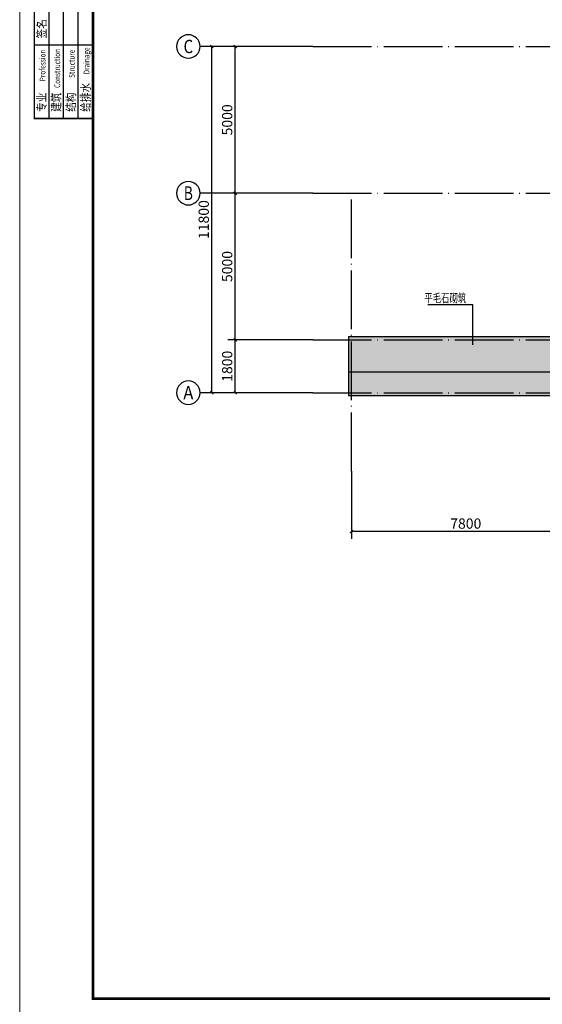
# Model space of a CAD drawing. Extents: x -529416 to 384172, y -199140 to 476095.
# Drawn here: x -525903 to -508079, y -42331 to -8770 of the extents above; entities that cross this region are included whole.
import ezdxf
from ezdxf.enums import TextEntityAlignment as Align

# ---------------------------------------------------------------- set-up
doc = ezdxf.new("R2010")
doc.units = 0
doc.header["$LTSCALE"] = 1000
doc.header["$MEASUREMENT"] = 0
doc.linetypes.add('DOTE', pattern=[2.42, 2, -0.2, 0.02, -0.2])
for name, color, linetype in [('AXIS', 3, 'Continuous'), ('AXIS_TEXT', 7, 'Continuous'), ('DOTE', 1, 'DOTE'), ('PUB_DIM', 3, 'Continuous'), ('TEXT', 7, 'Continuous'), ('TK', 7, 'Continuous')]:
    doc.layers.add(name, color=color, linetype=linetype)
doc.layers.add('PUB_TITLE', color=4, linetype='Continuous', lineweight=18)
doc.styles.add('_TCH_AXIS', font='COMPLEX', dxfattribs={"bigfont": 'GBCBIG'})
doc.styles.add('_TCH_DIM_T3', font='@swi_gbxwxtr.shx', dxfattribs={"width": 0.8, "bigfont": '@swi_gbhzfs.shx'})
doc.styles.add('COMPLEX', font='COMPLEX')
doc.styles.add('HYZT1', font='txt', dxfattribs={"width": 0.8})
doc.styles.add('TSSD_LABEL', font='tssdeng.shx', dxfattribs={"width": 0.7, "bigfont": 'tssdchn.shx'})
doc.dimstyles.new('_TCH_ARCH&&100', dxfattribs={"dimtxt": 350, "dimasz": 100, "dimexe": 250, "dimexo": 300, "dimgap": 100, "dimtad": 1, "dimdec": 0, "dimzin": 0, "dimdsep": 46, "dimtxsty": '_TCH_DIM_T3', "dimblk": 'ARCHTICK', "dimcen": 0.09, "dimclrt": 7, "dimazin": 2, "dimtfac": 1, "dimtdec": 0, "dimtix": 1, "dimtmove": 2, "dimatfit": 3, "dimfxl": 1, "dimtolj": 1, "dimtzin": 0, "dimarcsym": 0})

# ---------------------------------------------------------------- blocks, each defined once
blk = doc.blocks.new('A$C71AA4010')
at = {"layer": 'TK'}
for p, q in [((500, -11000), (500, -1000)), ((2500, -1000), (500, -1000)), ((1000, -11000), (1000, -1000)), ((1500, -11000), (1500, -1000)), ((2000, -11000), (2000, -1000)), ((2500, -3500), (500, -3500)), ((2500, -3500), (500, -3500)), ((2500, -6000), (500, -6000)), ((2500, -8500), (500, -8500)), ((2500, -11000), (500, -11000))]:
    blk.add_line(p, q, dxfattribs=at)
at = {"layer": 'TK', "const_width": 50}
blk.add_lwpolyline([(500, -1000), (2500, -1000), (2500, -11000), (500, -11000)], close=True, dxfattribs=at)
blk.add_lwpolyline([(2500, -4000), (2500, -11000)], dxfattribs=at)
at = {"layer": 'TK', "style": 'HYZT1', "width": 0.8}
for s, height, p in [('Signature', 200, (880, -2113)), ('签名', 300, (895, -3270)), ('Signature', 200, (880, -7113)), ('签名', 300, (895, -8270)), ('Profession', 200, (880, -9728)), ('Construction', 200, (1380, -9956)), ('Structure', 200, (1880, -9614)), ('Drainage', 200, (2380, -9494)), ('给排水', 300, (2395, -10770)), ('专业', 300, (895, -10770)), ('建筑', 300, (1395, -10770)), ('结构', 300, (1895, -10770))]:
    blk.add_text(s, height=height, rotation=90, dxfattribs=at).set_placement(p)
blk = doc.blocks.new('_ArchTick')
at = {"color": 0, "linetype": 'ByBlock', "const_width": 0.4}
blk.add_lwpolyline([(-0.5, -0.5), (0.5, 0.5)], dxfattribs=at)
blk = doc.blocks.new('*D187')
at = {"layer": 'Defpoints', "color": 0, "transparency": 16777216}
for p in [(-518551, -19684), (-515605, -19684), (-515605, -21484)]:
    blk.add_point(p, dxfattribs=at)
at = {"layer": 'PUB_DIM', "color": 0, "lineweight": -2, "transparency": 16777216}
for p, q in [((-515905, -19684), (-518801, -19684)), ((-518551, -21484), (-518551, -19684)), ((-515905, -21484), (-518801, -21484))]:
    blk.add_line(p, q, dxfattribs=at)
at = {"layer": 'PUB_DIM', "color": 0, "lineweight": -2, "transparency": 16777216, "xscale": 100, "yscale": 100, "zscale": 100}
for p, rotation in [((-518551, -19684), 90), ((-518551, -21484), 270)]:
    blk.add_blockref('_ArchTick', p, dxfattribs=dict(at, rotation=rotation))
at = {"layer": 'PUB_DIM', "color": 7, "transparency": 16777216, "insert": (-518826, -20584), "char_height": 350, "attachment_point": 5, "rotation": 90, "style": '_TCH_DIM_T3'}
blk.add_mtext('\\A1;1800', dxfattribs=at)
blk = doc.blocks.new('*D188')
at = {"layer": 'Defpoints', "color": 0, "transparency": 16777216}
for p in [(-518551, -9684), (-515605, -9684), (-515605, -14684)]:
    blk.add_point(p, dxfattribs=at)
at = {"layer": 'PUB_DIM', "color": 0, "lineweight": -2, "transparency": 16777216}
for p, q in [((-515905, -9684), (-518801, -9684)), ((-518551, -14684), (-518551, -9684)), ((-515905, -14684), (-518801, -14684))]:
    blk.add_line(p, q, dxfattribs=at)
at = {"layer": 'PUB_DIM', "color": 0, "lineweight": -2, "transparency": 16777216, "xscale": 100, "yscale": 100, "zscale": 100}
for p, rotation in [((-518551, -9684), 90), ((-518551, -14684), 270)]:
    blk.add_blockref('_ArchTick', p, dxfattribs=dict(at, rotation=rotation))
at = {"layer": 'PUB_DIM', "color": 7, "transparency": 16777216, "insert": (-518826, -12184), "char_height": 350, "attachment_point": 5, "rotation": 90, "style": '_TCH_DIM_T3'}
blk.add_mtext('\\A1;5000', dxfattribs=at)
blk = doc.blocks.new('*D189')
at = {"layer": 'Defpoints', "color": 0, "transparency": 16777216}
for p in [(-519351, -9684), (-518450, -9684), (-518450, -21484)]:
    blk.add_point(p, dxfattribs=at)
at = {"layer": 'PUB_DIM', "color": 0, "lineweight": -2, "transparency": 16777216}
for p, q in [((-518750, -9684), (-519601, -9684)), ((-519351, -21484), (-519351, -9684)), ((-518750, -21484), (-519601, -21484))]:
    blk.add_line(p, q, dxfattribs=at)
at = {"layer": 'PUB_DIM', "color": 0, "lineweight": -2, "transparency": 16777216, "xscale": 100, "yscale": 100, "zscale": 100}
for p, rotation in [((-519351, -9684), 90), ((-519351, -21484), 270)]:
    blk.add_blockref('_ArchTick', p, dxfattribs=dict(at, rotation=rotation))
at = {"layer": 'PUB_DIM', "color": 7, "transparency": 16777216, "insert": (-519626, -15584), "char_height": 350, "attachment_point": 5, "rotation": 90, "style": '_TCH_DIM_T3'}
blk.add_mtext('\\A1;11800', dxfattribs=at)
blk = doc.blocks.new('*D190')
at = {"layer": 'Defpoints', "color": 0, "transparency": 16777216}
for p in [(-518551, -14684), (-515605, -14684), (-515605, -19684)]:
    blk.add_point(p, dxfattribs=at)
at = {"layer": 'PUB_DIM', "color": 0, "lineweight": -2, "transparency": 16777216}
for p, q in [((-515905, -14684), (-518801, -14684)), ((-518551, -19684), (-518551, -14684)), ((-515905, -19684), (-518801, -19684))]:
    blk.add_line(p, q, dxfattribs=at)
at = {"layer": 'PUB_DIM', "color": 0, "lineweight": -2, "transparency": 16777216, "xscale": 100, "yscale": 100, "zscale": 100}
for p, rotation in [((-518551, -14684), 90), ((-518551, -19684), 270)]:
    blk.add_blockref('_ArchTick', p, dxfattribs=dict(at, rotation=rotation))
at = {"layer": 'PUB_DIM', "color": 7, "transparency": 16777216, "insert": (-518826, -17184), "char_height": 350, "attachment_point": 5, "rotation": 90, "style": '_TCH_DIM_T3'}
blk.add_mtext('\\A1;5000', dxfattribs=at)
blk = doc.blocks.new('*D194')
at = {"layer": 'Defpoints', "color": 0, "transparency": 16777216}
for p in [(-514589, -23856), (-506789, -23856), (-514589, -26220)]:
    blk.add_point(p, dxfattribs=at)
at = {"layer": 'PUB_DIM', "color": 0, "lineweight": -2, "transparency": 16777216}
for p, q in [((-514589, -24156), (-514589, -26470)), ((-506789, -24156), (-506789, -26470)), ((-506789, -26220), (-514589, -26220))]:
    blk.add_line(p, q, dxfattribs=at)
at = {"layer": 'PUB_DIM', "color": 0, "lineweight": -2, "transparency": 16777216, "xscale": 100, "yscale": 100, "zscale": 100, "rotation": 180}
blk.add_blockref('_ArchTick', (-514589, -26220), dxfattribs=at)
at = {"layer": 'PUB_DIM', "color": 0, "lineweight": -2, "transparency": 16777216, "xscale": 100, "yscale": 100, "zscale": 100}
blk.add_blockref('_ArchTick', (-506789, -26220), dxfattribs=at)
at = {"layer": 'PUB_DIM', "color": 7, "transparency": 16777216, "insert": (-510689, -25945), "char_height": 350, "attachment_point": 5, "style": '_TCH_DIM_T3'}
blk.add_mtext('\\A1;7800', dxfattribs=at)
blk = doc.blocks.new('_AXISO')
blk.add_circle((0, 0), 0.5)
at = {"layer": 'AXIS_TEXT', "style": 'COMPLEX', "width": 1.041667}
blk.add_attdef('A', text='', height=0.56, dxfattribs=at).set_placement((-0.25, -0.28), (0.25, -0.28), align=Align.FIT)

msp = doc.modelspace()

# ---------------------------------------------------------------- hatches: boundary and pattern name
at = {"linetype": 'Continuous'}
h = msp.add_hatch(dxfattribs=at)
h.set_pattern_fill('混凝土', color=8, scale=15)
h.set_pattern_definition([(50, (-276771.2, 0), (107.589027, -9.41282), [11.25, -123.75]), (355, (-276771.2, 0), (-20.8127, 112.82882), [9, -99]), (100.4514, (-276762.24, -0.78), (86.776407, 103.41593), [9.56103, -105.171317]), (46.1842, (-276771.2, 30), (160.08616, -24.82785), [16.875, -185.625]), (96.6356, (-276757.86, 27.93), (140.19941, 146.11768), [14.34154, -157.75695]), (351.1842, (-276771.2, 30), (140.19929, 146.11779), [13.5, -148.5]), (21, (-276756.2, 22.5), (89.536058, -60.392834), [11.25, -123.75]), (326, (-276756.2, 22.5), (36.4973, 108.772507), [9, -99]), (71.4514, (-276748.74, 17.47), (126.033394, 48.379575), [9.56103, -105.171317]), (37.5, (-276771.2, 0), (1.823978, 49.934078), [0, -97.8, 0, -100.5, 0, -99.375]), (7.5, (-276771.2, 0), (39.460431, 59.161757), [0, -57.3, 0, -95.55, 0, -37.875]), (327.5, (-276804.65, 0), (80.0733654, -3.383231), [0, -37.5, 0, -117, 0, -155.25]), (317.5, (-276819.65, 0), (87.477925, 15.015747), [0, -48.75, 0, -77.7, 0, -110.25])])
h.paths.add_polyline_path([(-507990.8, -19583.6), (-506790.8, -19583.6), (-506789.3, -19586.4), (-506789.3, -19683.6), (-507935.7, -19683.6)])
h.paths.add_polyline_path([(-514589.3, -19583.6), (-507990.8, -19583.6), (-507935.7, -19683.6), (-514589.3, -19683.6)])
h.paths.add_polyline_path([(-514689.3, -19583.6), (-514589.3, -19583.6), (-514589.3, -19683.6), (-514689.3, -19683.6)])
h.paths.add_polyline_path([(-514689.3, -19683.6), (-514589.3, -19683.6), (-514589.3, -20783.6), (-514689.3, -20783.6)])
h.paths.add_polyline_path([(-514589.3, -19683.6), (-507935.7, -19683.6), (-507329.9, -20783.6), (-514589.3, -20783.6)])
h.paths.add_polyline_path([(-507935.7, -19683.6), (-506789.3, -19683.6), (-506789.3, -20783.6), (-507329.9, -20783.6)])
h.paths.add_polyline_path([(-507329.9, -20783.6), (-506789.3, -20783.6), (-506789.3, -21483.6), (-506944.3, -21483.6)])
h.paths.add_polyline_path([(-514589.3, -20783.6), (-507329.9, -20783.6), (-506944.3, -21483.6), (-514589.3, -21483.6)])
h.paths.add_polyline_path([(-506789.3, -19823.6), (-506129.9, -19823.6), (-505744.3, -21483.6), (-506789.3, -21483.6)])
h.paths.add_polyline_path([(-514689.3, -20783.6), (-514589.3, -20783.6), (-514589.3, -21483.6), (-514689.3, -21483.6)])
h.paths.add_polyline_path([(-514689.3, -21483.6), (-514589.3, -21483.6), (-514589.3, -21583.6), (-514689.3, -21583.6)])
h.paths.add_polyline_path([(-514589.3, -21483.6), (-506944.3, -21483.6), (-506889.3, -21583.6), (-514589.3, -21583.6)])
h.paths.add_polyline_path([(-506789.3, -21483.6), (-505744.3, -21483.6), (-505689.3, -21583.6), (-506789.3, -21583.6)])
h.paths.add_polyline_path([(-506129.9, -19823.6), (-505689.3, -19823.6), (-505689.3, -21483.6), (-505744.3, -21483.6)])

# ---------------------------------------------------------------- linework, layer by layer
at = {"color": 7, "linetype": 'Continuous'}
msp.add_line((-505689.3, -20783.6), (-514689.3, -20783.6), dxfattribs=at)
for points in [[(-510450.9, -19853.2), (-510450.9, -18486.6), (-511982.4, -18486.6)], [(-505689.3, -19823.6), (-505689.3, -19583.6), (-514689.3, -19583.6), (-514689.3, -21583.6), (-505689.3, -21583.6), (-505689.3, -20783.6)]]:
    msp.add_lwpolyline(points, dxfattribs=at)
at = {"layer": 'AXIS'}
for p, q in [((-518751.1, -9683.6), (-519751.1, -9683.6)), ((-518751.1, -14683.6), (-519751.1, -14683.6)), ((-518751.1, -21483.6), (-519751.1, -21483.6))]:
    msp.add_line(p, q, dxfattribs=at)
at = {"layer": 'DOTE', "color": 8}
for p, q in [((-515905.4, -9683.6), (-480459.5, -9683.6)), ((-515905.4, -14683.6), (-480459.5, -14683.6)), ((-514589.3, -24156.2), (-514589.3, -14683.6)), ((-515905.4, -19683.6), (-498789.3, -19683.6)), ((-515905.4, -21483.6), (-480459.5, -21483.6))]:
    msp.add_line(p, q, dxfattribs=at)
at = {"layer": 'PUB_TITLE'}
msp.add_lwpolyline([(-525902.7, -43139.9), (-466502.7, -43139.9), (-466502.7, -1139.9), (-525902.7, -1139.9)], close=True, dxfattribs=at)
at = {"layer": 'PUB_TITLE', "color": 7, "linetype": 'Continuous', "const_width": 100}
msp.add_lwpolyline([(-523402.7, -42139.9), (-467502.7, -42139.9), (-467502.7, -2139.9), (-523402.7, -2139.9)], close=True, dxfattribs=at)

# ---------------------------------------------------------------- block references
msp.add_blockref('A$C71AA4010', (-525902.7, -1139.9))
at = {"layer": 'AXIS'}
ref = msp.add_blockref('_AXISO', (-520151.1, -9683.6), dxfattribs=dict(at, xscale=-800, yscale=800, zscale=800))
ref.add_attrib('A', 'C', dxfattribs={"layer": 'AXIS_TEXT', "height": 455.7, "style": '_TCH_AXIS'}).set_placement((-520313.8, -9911.5), (-519988.3, -9911.5), align=Align.FIT)
ref = msp.add_blockref('_AXISO', (-520151.1, -14683.6), dxfattribs=dict(at, xscale=-800, yscale=800, zscale=800))
ref.add_attrib('A', 'B', dxfattribs={"layer": 'AXIS_TEXT', "height": 465.9, "style": '_TCH_AXIS', "width": 0.823529}).set_placement((-520306.4, -14916.6), (-519995.8, -14916.6), align=Align.FIT)
ref = msp.add_blockref('_AXISO', (-520151.1, -21483.6), dxfattribs=dict(at, xscale=-800, yscale=800, zscale=800))
ref.add_attrib('A', 'A', dxfattribs={"layer": 'AXIS_TEXT', "height": 445.4, "style": '_TCH_AXIS', "width": 0.888889}).set_placement((-520320.8, -21706.4), (-519981.4, -21706.4), align=Align.FIT)

# ---------------------------------------------------------------- texts
at = {"layer": 'TEXT', "ltscale": 1500, "style": 'TSSD_LABEL', "width": 0.7}
msp.add_text('平毛石砌筑', height=300, dxfattribs=at).set_placement((-511387.2, -18406.6), align=Align.CENTER)

# ---------------------------------------------------------------- dimensions: what is measured, and where the dimension line sits
at = {"layer": 'PUB_DIM'}
for p1, p2, distance, picture, middle in [((-518450.3, -21483.6), (-518450.3, -9683.6), 900.8, '*D189', (-519626.1, -15583.6)), ((-515605.4, -14683.6), (-515605.4, -9683.6), 2945.6, '*D188', (-518826.1, -12183.6)), ((-515605.4, -19683.6), (-515605.4, -14683.6), 2945.6, '*D190', (-518826.1, -17183.6)), ((-515605.4, -21483.6), (-515605.4, -19683.6), 2945.6, '*D187', (-518826.1, -20583.6)), ((-506789.3, -23856.2), (-514589.3, -23856.2), 2363.9, '*D194', (-510689.3, -25945))]:
    dim = msp.add_aligned_dim(p1=p1, p2=p2, distance=distance, dimstyle='_TCH_ARCH&&100', dxfattribs=at)
    dim.commit()
    dim.dimension.update_dxf_attribs({"geometry": picture, "text_midpoint": middle})

doc.saveas('drawing.dxf')
